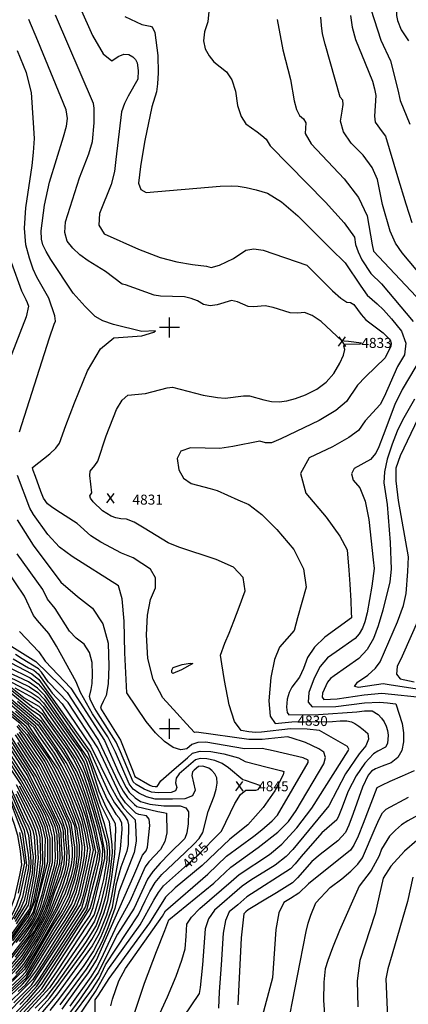
# Model space of a CAD drawing. Extents: x 628375 to 636625, y 7455125 to 7465875.
# Drawn here: x 632627 to 633594, y 7461314 to 7463767 of the extents above; entities that cross this region are included whole.
import ezdxf
from ezdxf.enums import TextEntityAlignment as Align

# ---------------------------------------------------------------- set-up
doc = ezdxf.new("R2010")
doc.units = 0
doc.header["$MEASUREMENT"] = 0
doc.linetypes.add('USTATION7', pattern=[2, 1, -0.25, 0.5, -0.25])
for name, color, linetype in [('CE-CONT', 7, 'CONTINUOUS'), ('CE-CONTIN', 7, 'CONTINUOUS'), ('CE-CONTIN-T', 7, 'CONTINUOUS'), ('CE-ELEV', 7, 'CONTINUOUS'), ('CE-GRD', 7, 'CONTINUOUS')]:
    doc.layers.add(name, color=color, linetype=linetype)
doc.styles.get("Standard").update_dxf_attribs({"font": 'txt', "height": 0.2})

msp = doc.modelspace()

# ---------------------------------------------------------------- linework, layer by layer
at = {"layer": 'CE-CONT', "color": 33, "linetype": 'Continuous'}
for points, elevation in [([(633613.4959, 7463942.2781), (633585.7959, 7463922.308), (633574.7534, 7463904.7618), (633568.197, 7463881.1914), (633564.6736, 7463826.7457), (633563.8381, 7463806.638), (633564.7157, 7463777.3404), (633567.1247, 7463764.8383), (633576.7202, 7463741.7208), (633594.9175, 7463714.702)], 4809), ([(633318.8897, 7463035.5436), (633300.4024, 7463037.0446), (633257.5989, 7463049.5657), (633238.2974, 7463053.8345), (633208.9092, 7463051.6374), (633195.651, 7463052.3314), (633168.8352, 7463064.4645), (633153.7405, 7463067.1149), (633118.641, 7463056.7941), (633101.2547, 7463054.4948), (633084.8504, 7463057.6602), (633069.4279, 7463066.2903), (633053.4063, 7463072.6441), (633036.7858, 7463076.7217), (632977.599, 7463078.1331), (632962.0036, 7463080.4156), (632890.6741, 7463106.2053), (632882.2385, 7463108.2564), (632840.6246, 7463139.7455), (632797.1806, 7463165.9663), (632776.449, 7463181.1331), (632759.1684, 7463197.5952), (632745.3389, 7463215.3528), (632739.299, 7463237.1764), (632741.0487, 7463263.066), (632775.6485, 7463373.1395), (632799.0763, 7463433.187), (632808.5399, 7463463.5012), (632812.3624, 7463509.8886), (632812.3677, 7463546.8502), (632810.6908, 7463558.5968), (632715.966, 7463777.9759)], 4833), ([(632888.4248, 7463775.3958), (632930.8689, 7463754.9447), (632951.7719, 7463750.7028), (632956.4418, 7463749.5989), (632962.9982, 7463735.3063), (632970.968, 7463678.2257), (632971.5522, 7463634.9948), (632970.0381, 7463607.1157), (632967.8546, 7463586.9525), (632955.9466, 7463550.1534), (632938.8494, 7463466.2454), (632932.4535, 7463432.3318), (632928.0515, 7463400.8813), (632922.87, 7463359.3218), (632928.1387, 7463343.657), (632941.769, 7463336.6742), (633126.0127, 7463352.0171), (633153.852, 7463353.1434), (633170.3428, 7463352.5565), (633190.8177, 7463349.2923), (633215.2767, 7463343.3506), (633243.7198, 7463334.7315), (633278.5052, 7463313.0778), (633319.6326, 7463278.3896), (633401.0412, 7463196.4384), (633437.0082, 7463161.0997), (633476.3941, 7463102.7806), (633492.0435, 7463081.0033), (633516.6254, 7463059.2204), (633532.3648, 7463044.2366), (633552.6722, 7463021.5317), (633577.5476, 7462991.1058), (633588.2277, 7462961.1351), (633584.7124, 7462931.6197), (633567.0017, 7462902.5595), (633534.0397, 7462827.412), (633524.2773, 7462807.9786), (633486.6283, 7462767.7456), (633470.1661, 7462743.4002), (633446.1684, 7462725.9127), (633405.2431, 7462703.1024), (633347.3904, 7462674.9692), (633325.486, 7462636.3431), (633339.5301, 7462587.2241), (633389.5226, 7462527.6122), (633423.6332, 7462480.5693), (633441.8619, 7462446.0953), (633446.4806, 7462395.7056)], 4827), ([(633097.4734, 7463787.5482), (633095.1317, 7463761.422), (633087.0034, 7463736.4652), (633084.8322, 7463714.1399), (633088.6179, 7463694.446), (633098.3606, 7463677.3837), (633110.5256, 7463662.0738), (633142.1228, 7463636.7114), (633155.1778, 7463616.8665), (633164.2781, 7463588.9817), (633169.4237, 7463553.0569), (633177.8018, 7463525.8035), (633189.4124, 7463507.2217), (633217.7586, 7463487.6695), (633229.9215, 7463478.2961), (633240.7443, 7463469.1911), (633250.2389, 7463452.6943), (633387.7094, 7463312.2687), (633434.782, 7463260.5836), (633459.86, 7463225.5782), (633462.9434, 7463207.2526), (633469.0751, 7463188.4197), (633478.2551, 7463169.0794), (633500.6284, 7463134.7045), (633527.047, 7463108.7537), (633606.2857, 7463014.9889)], 4824), ([(633500.8882, 7463793.0023), (633526.1997, 7463715.6677), (633549.8873, 7463664.4718), (633567.7565, 7463592.161), (633574.2297, 7463565.6385), (633598.3314, 7463506.5529)], 4812), ([(632736.3968, 7463475.2471), (632743.284, 7463501.8512), (632746.354, 7463520.4644), (632742.9913, 7463542.2217), (632672.4758, 7463714.0298), (632649.7642, 7463767.8904)], 4836), ([(633267.7057, 7463767.6182), (633282.0868, 7463691.5676), (633301.0896, 7463617.9273), (633309.8229, 7463564.6584), (633315.808, 7463542.891), (633323.6341, 7463527.941), (633333.3012, 7463519.8083), (633338.9006, 7463509.6826), (633337.8965, 7463483.4522), (633352.7957, 7463457.6233), (633434.8991, 7463370.8144), (633470.4848, 7463323.6711), (633491.8871, 7463278.6475), (633504.4535, 7463206.2724), (633507.9301, 7463190.2339), (633613.7074, 7463077.1632)], 4821), ([(633631.1491, 7463123.6856), (633578.998, 7463185.9771), (633562.6422, 7463210.4907), (633549.1442, 7463239.8464), (633529.7101, 7463306.9494), (633517.6612, 7463368.8801), (633504.1033, 7463399.1464), (633482.0888, 7463429.3601), (633451.6177, 7463459.5213), (633432.7728, 7463487.8046), (633425.5542, 7463514.21), (633429.9617, 7463538.7376), (633431.758, 7463556.0502), (633430.9431, 7463566.1476), (633424.7431, 7463574.3286), (633387.0613, 7463706.3297), (633380.9671, 7463732.1239), (633377.7409, 7463752.5897), (633376.5293, 7463773.4471)], 4818), ([(632626.8175, 7462740.1768), (632701.3721, 7462974.4551), (632712.6811, 7463008.0473), (632715.7972, 7463015.6385), (632714.616, 7463028.9825), (632699.3617, 7463072.9291), (632670.0723, 7463125.5216), (632660.5659, 7463145.8206), (632651.3098, 7463172.547), (632642.304, 7463205.7011), (632639.3381, 7463247.6237), (632642.4122, 7463298.3149), (632657.991, 7463403.7802), (632661.8066, 7463436.3314), (632663.5839, 7463470.7946), (632661.7811, 7463510.1965), (632656.4828, 7463585.7905), (632643.9497, 7463635.0371), (632621.9626, 7463689.7547)], 4839), ([(633067.455, 7461991.9544), (633061.8923, 7461990.9998), (633042.0991, 7462012.3314), (633018.3516, 7462038.8874), (632983.4971, 7462077.5726), (632959.2552, 7462123.0702), (632945.626, 7462175.3803), (632942.6095, 7462234.5027), (632944.7943, 7462283.6084), (632952.1805, 7462322.6973), (632964.768, 7462351.7694), (632964.9242, 7462376.7792), (632952.649, 7462397.7267), (632909.8097, 7462425.9698), (632880.0426, 7462437.8099), (632828.8782, 7462465.4334), (632804.2626, 7462481.3559), (632770.2896, 7462511.4279), (632719.8547, 7462544.2766), (632705.9394, 7462552.8957), (632696.1044, 7462561.0797), (632686.1743, 7462574.8874), (632679.29, 7462591.0948), (632665.9799, 7462628.8689), (632660.8947, 7462643.6998), (632658.5071, 7462651.2326), (632701.6443, 7462685.3072), (632716.8997, 7462699.4603), (632726.006, 7462711.7154), (632741.5333, 7462755.659), (632763.7155, 7462812.475), (632795.5101, 7462892.5205), (632828.1402, 7462946.6135), (632861.6056, 7462974.7542), (632918.974, 7462978.4395), (632931.4089, 7462979.3592), (632960.5019, 7462988.835), (632965.2391, 7462991.5339), (632930.9488, 7462990.1146), (632860.4324, 7463007.5796), (632833.7484, 7463016.9101), (632814.6816, 7463027.2311), (632790.3701, 7463052.1159), (632760.4102, 7463086.048), (632704.7305, 7463169.861), (632692.8066, 7463189.5876), (632685.0032, 7463206.2304), (632681.3201, 7463219.7894), (632680.6844, 7463240.7006), (632688.5553, 7463304.5796), (632701.0057, 7463362.1491), (632736.3968, 7463475.2471)], 4836), ([(632605.8942, 7463162.6228), (632631.2771, 7463091.186), (632638.8835, 7463076.2498), (632642.3552, 7463070.016), (632645.8291, 7463062.481), (632649.3052, 7463053.6448), (632643.0531, 7463026.8775), (632601.364, 7462919.5501)], 4842), ([(633137.8387, 7462213.787), (633148.252, 7462238.449), (633160.0858, 7462268.3619), (633173.3402, 7462303.5257), (633188.0152, 7462343.9404), (633183.3096, 7462377.1782), (633159.2233, 7462403.2391), (633115.7563, 7462422.123), (633023.199, 7462452.5165), (632996.5566, 7462463.378), (632936.9806, 7462500.4207), (632911.8861, 7462514.7464), (632892.5337, 7462522.3229), (632878.9234, 7462523.1505), (632866.3231, 7462525.663), (632854.7327, 7462529.8605), (632833.1266, 7462543.7183), (632809.7397, 7462565.9476), (632802.9512, 7462575.0477), (632801.2903, 7462581.0866), (632806.9204, 7462587.8547), (632801.5065, 7462631.0751), (632802.2543, 7462642.2454), (632814.0746, 7462656.4142), (632821.1855, 7462667.3162), (632842.502, 7462730.4318), (632867.5608, 7462795.5115), (632881.745, 7462819.0257), (632896.2924, 7462831.2584), (632939.9473, 7462835.79), (632993.6654, 7462849.6073), (633007.2326, 7462851.1801), (633083.4785, 7462831.7972), (633119.068, 7462825.335), (633138.2399, 7462824.1565), (633184.1428, 7462830.0737), (633199.2517, 7462830.1378), (633234.6993, 7462819.8143), (633253.4751, 7462815.91), (633272.4312, 7462815.005), (633291.5675, 7462817.0995), (633313.6018, 7462823.007), (633338.5342, 7462832.7275), (633366.3646, 7462846.2611), (633389.9039, 7462863.8618), (633409.1522, 7462885.5295), (633424.1094, 7462911.2642), (633433.209, 7462931.1586), (633436.4511, 7462945.2128), (633433.8357, 7462953.4266), (633436.7184, 7462958.5437), (633474.7672, 7462959.5126), (633477.8216, 7462961.4307), (633445.0865, 7462965.2653), (633434.3196, 7462966.1164), (633428.7765, 7462966.71), (633377.3649, 7463015.0527), (633354.9258, 7463030.3855), (633335.4341, 7463037.2157), (633318.8897, 7463035.5436)], 4833), ([(633628.4174, 7462929.4589), (633579.1258, 7462845.2167), (633560.4612, 7462808.5392), (633531.409, 7462730.61), (633521.1139, 7462702.7934), (633513.6702, 7462686.8873), (633499.8596, 7462670.9359), (633459.6906, 7462648.5471), (633452.5241, 7462635.9097), (633457.119, 7462619.8393), (633473.4752, 7462600.3358), (633486.5007, 7462567.5318), (633496.1957, 7462521.4272), (633506.8595, 7462421.3078)], 4824), ([(633626.7617, 7462096.9824), (633546.5347, 7462109.8281), (633531.2117, 7462111.9119), (633470.1691, 7462103.1069), (633460.1772, 7462105.9641), (633467.9658, 7462116.2929), (633493.5348, 7462134.0932), (633512.3051, 7462150.9736), (633524.2766, 7462166.9342), (633567.3264, 7462266.983), (633582.3426, 7462307.4242), (633588.5053, 7462337.0604), (633593.0165, 7462392.1097), (633594.6603, 7462428.2998), (633570.1742, 7462569.2767), (633564.081, 7462618.045), (633563.7324, 7462650.5821), (633574.7343, 7462681.0543), (633698.5375, 7462940.492)], 4818), ([(633609.7001, 7462821.7938), (633579.8381, 7462769.149), (633566.5916, 7462741.7564), (633553.8235, 7462709.4912), (633541.5338, 7462672.3537), (633534.6799, 7462640.2421), (633533.2617, 7462613.1564), (633541.2437, 7462558.9717), (633549.0137, 7462464.5256), (633551.8943, 7462397.6171), (633548.3982, 7462366.5885), (633530.966, 7462295.6293), (633518.8995, 7462257.102), (633507.9222, 7462225.1833), (633491.9174, 7462197.8569), (633470.885, 7462175.1227), (633409.7401, 7462132.4004), (633400.7148, 7462125.9619), (633392.8699, 7462116.5628), (633380.7215, 7462088.883), (633380.0544, 7462078.6362), (633384.2042, 7462073.4627), (633417.0922, 7462074.6047), (633484.3049, 7462085.2007), (633528.5019, 7462089.059), (633640.0014, 7462077.7865)], 4821), ([(632757.7645, 7462429.4293), (632726.2461, 7462452.5485), (632696.875, 7462484.7247), (632661.2794, 7462534.2204), (632651.974, 7462549.8788), (632621.5046, 7462631.3985)], 4839), ([(632620.3695, 7462520.502), (632660.7303, 7462458.0783), (632729.2114, 7462365.8221), (632770.7245, 7462330.0603), (632808.325, 7462300.7657), (632833.8492, 7462262.022), (632847.297, 7462213.8291), (632848.6686, 7462156.1872), (632847.0824, 7462112.6687), (632842.5386, 7462083.2736), (632835.0372, 7462068.0019), (632830.1902, 7462057.5305), (632827.9977, 7462051.8593), (632877.9498, 7461971.8747)], 4842), ([(632854.0511, 7461309.7333), (632857.6126, 7461326.802), (632873.6114, 7461372.1556), (632890.5661, 7461402.8838), (632982.3509, 7461533.2808), (632989.8144, 7461547.0331), (633095.5518, 7461637.672), (633141.9428, 7461682.7684), (633209.5323, 7461733.0081), (633229.2462, 7461748.4755), (633255.0809, 7461771.052), (633268.5815, 7461785.292), (633344.9699, 7461916.548), (633345.0425, 7461921.8336), (633332.7646, 7461927.6323), (633257.8712, 7461945.7248), (633230.4481, 7461950.785), (633186.6058, 7461950.6424), (633089.9631, 7461967.007), (633070.6969, 7461966.4596), (633055.0552, 7461960.8354), (633043.0382, 7461950.1344), (633027.711, 7461947.8664), (633009.0735, 7461954.0316), (632987.1258, 7461968.6299), (632964.6695, 7461990.0833), (632941.7046, 7462018.392), (632893.7152, 7462089.8767), (632888.7928, 7462189.8469), (632886.9181, 7462268.6367), (632881.695, 7462324.2588), (632873.1236, 7462356.7132), (632757.7645, 7462429.4293)], 4839), ([(633506.8595, 7462421.3078), (633509.0941, 7462399.2848), (633503.3966, 7462355.987), (633491.4973, 7462289.5876), (633485.8102, 7462266.6911), (633480.298, 7462250.6635), (633472.2613, 7462236.9418), (633461.7001, 7462225.526), (633414.4835, 7462192.2932), (633393.4383, 7462177.2799), (633375.1456, 7462155.3632), (633359.6055, 7462126.5432), (633346.8181, 7462090.8197), (633345.2626, 7462066.9262), (633354.939, 7462054.8626), (633414.1915, 7462055.9605), (633484.775, 7462065.0241), (633522.3264, 7462066.4733), (633542.0215, 7462064.9557), (633555.5333, 7462063.5544), (633562.8618, 7462062.2693), (633578.7914, 7462013.0791), (633582.1087, 7461990.1479), (633581.924, 7461967.7118), (633578.237, 7461945.7706), (633568.1726, 7461928.4028), (633551.7306, 7461915.6085), (633528.9111, 7461907.3875), (633512.4233, 7461900.3648), (633502.2673, 7461894.5404), (633494.6363, 7461884.6374), (633480.1923, 7461854.9562), (633457.0943, 7461788.8092), (633446.2236, 7461760.337), (633437.5867, 7461741.7652), (633418.5853, 7461721.1036), (633374.8033, 7461687.1665), (633354.421, 7461669.9402), (633318.2969, 7461628.6003), (633305.9136, 7461616.4075), (633266.1989, 7461591.369), (633231.6803, 7461570.7615), (633208.2414, 7461556.7051), (633195.8822, 7461549.1999), (633190.1336, 7461544.1237), (633184.5123, 7461539.506), (633178.0561, 7461479.522), (633169.8192, 7461312.5889)], 4824), ([(632923.0973, 7461537.0017), (632939.4239, 7461571.7921), (632950.7701, 7461595.1955), (632964.5749, 7461617.112), (632980.8384, 7461637.5416), (633038.9809, 7461692.158), (633061.5155, 7461713.766), (633073.701, 7461727.0085), (633082.8626, 7461742.0431), (633095.7832, 7461793.857), (633110.8352, 7461832.6874), (633115.8514, 7461849.8811), (633118.3193, 7461865.1257), (633117.3716, 7461877.9193), (633113.0082, 7461888.2617), (633105.2292, 7461896.1531), (633097.5374, 7461901.9099), (633082.4149, 7461907.0195), (633072.0183, 7461905.9434), (633061.5668, 7461896.8937), (633056.8734, 7461892.9715), (633055.6814, 7461883.4698), (633063.8018, 7461847.7285), (633057.2736, 7461833.5399), (633038.4063, 7461825.8229), (633007.2, 7461824.5775), (632964.4834, 7461825.3184), (632942.2738, 7461830.3648), (632923.3067, 7461839.7065), (632909.3937, 7461850.0105), (632899.223, 7461863.0179), (632865.5266, 7461942.299), (632846.486, 7461980.263), (632808.0942, 7462037.349), (632778.1241, 7462090.5557), (632767.7403, 7462117.4366), (632718.7131, 7462206.1674), (632699.6623, 7462237.6488), (632671.6404, 7462270.0018), (632661.3098, 7462282.8406), (632638.6875, 7462330.2892), (632593.985, 7462397.32)], 4848), ([(633446.4806, 7462395.7056), (633448.6777, 7462360.6414), (633450.7999, 7462318.9978), (633452.1976, 7462291.1312), (633452.8707, 7462277.0417), (633386.1617, 7462228.5979), (633360.8499, 7462203.7418), (633343.2914, 7462177.6177), (633333.4862, 7462150.2256), (633323.7282, 7462128.8095), (633304.3539, 7462103.9055), (633297.3256, 7462090.8989), (633292.9325, 7462074.3495), (633291.1747, 7462054.2575), (633292.4154, 7462041.1686), (633296.6547, 7462035.0829), (633370.7502, 7462035.7589), (633466.3727, 7462042.4093), (633485.2452, 7462044.8475), (633497.5367, 7462045.3218), (633503.9834, 7462044.8251), (633518.8711, 7462035.7131), (633527.3121, 7462027.0978), (633534.0403, 7462017.5728), (633539.0556, 7462007.1381), (633542.3581, 7461995.7937), (633543.9645, 7461984.689), (633542.0896, 7461963.1988), (633537.2158, 7461954.7883), (633518.203, 7461944.6114), (633507.2651, 7461937.6377), (633485.7278, 7461914.7129), (633464.4499, 7461883.3287), (633444.2552, 7461845.0495), (633427.8071, 7461801.0571), (633421.3735, 7461784.2062), (633416.2618, 7461773.2147), (633379.1043, 7461740.9012), (633327.5584, 7461682.4139), (633312.4563, 7461664.1628), (633300.6305, 7461651.3918), (633192.5376, 7461581.7444), (633170.0894, 7461561.9217), (633148.138, 7461543.8898), (633138.9606, 7461522.7827), (633133.1563, 7461490.7134), (633128.4989, 7461412.3885), (633123.2866, 7461344.9193), (633121.8595, 7461303.8856)], 4827), ([(632673.3865, 7461297.5667), (632702.2624, 7461329.5545), (632786.749, 7461445.2995), (632806.6621, 7461475.1286), (632820.8417, 7461500.3921), (632836.3298, 7461540.0113), (632846.1992, 7461572.5228), (632855.7711, 7461624.5902), (632864.1888, 7461687.6036), (632866.1639, 7461749.9178), (632865.5634, 7461763.7427), (632841.8778, 7461804.7865), (632824.9265, 7461843.7489), (632804.5435, 7461906.7715), (632797.1484, 7461926.5343), (632689.4017, 7462083.1101), (632671.4801, 7462101.7903), (632649.0793, 7462117.3703), (632622.1993, 7462129.8502), (632603.9881, 7462138.3573), (632594.4456, 7462142.8917), (632508.2721, 7462281.4995)], 4869), ([(632626.7756, 7462242.4342), (632674.6184, 7462192.3117), (632690.3991, 7462168.8365), (632753.9695, 7462101.843)], 4851), ([(632607.7286, 7462205.6318), (632667.1833, 7462167.5543), (632727.4626, 7462108.9981), (632744.9031, 7462090.6156), (632802.1154, 7462002.8914), (632823.5413, 7461971.3197), (632873.2975, 7461865.5179), (632884.7189, 7461844.5303), (632895.1596, 7461829.0508), (632912.4555, 7461811.5545), (632918.6676, 7461806.476), (632970.6035, 7461793.8331), (632984.8588, 7461791.3736), (632991.9897, 7461790.1439), (632993.5742, 7461741.2294), (632988.4924, 7461719.2643), (632977.5424, 7461699.7735), (632948.0437, 7461668.3843), (632939.501, 7461656.6548), (632900.7232, 7461569.9653), (632869.2322, 7461512.7302), (632835.1048, 7461437.837), (632820.5681, 7461408.7735), (632804.4319, 7461382.3488), (632751.6522, 7461309.1894)], 4854), ([(632966.9904, 7461271.0752), (632995.0881, 7461332.5033), (633016.1859, 7461384.1727), (633030.746, 7461424.02), (633038.7686, 7461452.0452), (633041.5131, 7461483.8243), (633042.5475, 7461498.7736), (633043.3567, 7461513.0961), (633054.304, 7461531.0574), (633075.3894, 7461552.6574), (633153.2714, 7461619.909), (633173.4187, 7461637.5646), (633248.5913, 7461687.4394), (633279.6722, 7461712.4982), (633316.4331, 7461753.2764), (633354.069, 7461802.8369), (633444.4332, 7461945.1196), (633446.2933, 7461949.5063), (633442.6574, 7461955.7905), (633385.0111, 7461989.1658), (633373.379, 7461995.7989), (633342.8014, 7461999.4322), (633301.3557, 7462000.1793), (633228.6718, 7461991.5592), (633213.913, 7461991.353), (633196.9989, 7461992.8417), (633177.9293, 7461996.0252), (633161.591, 7462018.4109), (633147.984, 7462059.9988), (633137.1083, 7462120.789), (633129.9904, 7462162.1543), (633126.6302, 7462184.0945), (633137.8387, 7462213.787)], 4833), ([(632821.4517, 7461952.7299), (632747.3948, 7462065.5074), (632698.2351, 7462117.2583), (632681.2385, 7462141.1426), (632673.8635, 7462150.0122), (632633.3072, 7462174.5775), (632616.4208, 7462185.4304)], 4857), ([(632604.9963, 7462164.4418), (632657.6294, 7462136.8364), (632674.3919, 7462123.1143), (632803.3523, 7461942.3927), (632830.2504, 7461880.7697), (632847.4566, 7461844.0105), (632862.7573, 7461815.4674), (632887.6421, 7461783.0296), (632894.9232, 7461771.6529), (632897.9957, 7461761.0103), (632896.7815, 7461711.8018), (632894.0496, 7461695.006), (632878.8037, 7461655.1144), (632866.0886, 7461610.3244), (632857.0653, 7461555.1129), (632840.6789, 7461510.001), (632828.4916, 7461480.1356), (632810.5554, 7461447.0673), (632786.8702, 7461410.7959), (632726.3776, 7461329.4309), (632701.9872, 7461298.1106)], 4863), ([(632599.2841, 7462153.9475), (632653.3543, 7462127.1034), (632673.2148, 7462112.0005), (632690.7775, 7462092.0826), (632782.6145, 7461960.3907), (632796.3782, 7461941.4219), (632821.5848, 7461875.3991), (632844.6672, 7461824.3985), (632866.3203, 7461787.5224), (632874.9901, 7461778.3839), (632879.9953, 7461765.5349), (632881.3359, 7461748.9754), (632876.9397, 7461701.4402), (632855.4829, 7461583.4412), (632851.6322, 7461563.8178), (632842.9167, 7461536.2318), (632824.6667, 7461490.2639), (632807.3469, 7461459.4056), (632718.8691, 7461336.6483), (632675.5347, 7461285.3773)], 4866), ([(632677.6868, 7462032.8147), (632656.7395, 7462046.421), (632572.1205, 7462115.3978)], 4887), ([(632575.6151, 7462119.854), (632659.6626, 7462053.8672)], 4884), ([(632838.644, 7461677.232), (632839.1784, 7461695.4527), (632827.9044, 7461750.284), (632803.8505, 7461834.16), (632785.4761, 7461887.7505), (632767.4628, 7461925.639), (632738.9838, 7461968.6563), (632697.179, 7462026.5525), (632683.8987, 7462047.2204), (632675.4088, 7462055.9037), (632637.6757, 7462077.6996), (632579.1096, 7462124.3103)], 4881), ([(632598.7398, 7462130.2064), (632651.5436, 7462104.5083), (632671.9918, 7462090.537), (632688.026, 7462074.1377), (632759.8059, 7461971.2247), (632779.6395, 7461943.4557), (632792.3057, 7461921.4141), (632828.2681, 7461812.0986), (632849.6861, 7461769.0926), (632856.6627, 7461711.2754), (632857.4551, 7461691.4104), (632850.7794, 7461632.8714), (632840.7661, 7461581.2277), (632829.7428, 7461543.7908), (632817.0168, 7461510.5204), (632790.474, 7461467.6282), (632718.8447, 7461365.5818), (632690.6563, 7461329.0462), (632665.7206, 7461304.1665)], 4872), ([(632561.6369, 7462102.029), (632597.9408, 7462073.9068), (632645.1942, 7462034.3607), (632671.901, 7462010.3789), (632718.4587, 7461943.3655), (632737.3498, 7461912.1527), (632753.5643, 7461880.4528), (632777.9374, 7461820.8266), (632791.4982, 7461780.1906), (632801.0977, 7461741.7155), (632808.1394, 7461706.8334), (632809.7113, 7461698.6619), (632791.6462, 7461611.9161), (632784.2353, 7461581.8565), (632778.7187, 7461563.1183), (632722.1989, 7461472.9036), (632684.4963, 7461413.7827), (632659.6523, 7461375.2436), (632576.5668, 7461294.2793)], 4896), ([(632612.468, 7461317.7704), (632656.1226, 7461361.3901), (632699.7732, 7461426.7926), (632750.3281, 7461504.5055), (632770.1351, 7461535.2919), (632781.4458, 7461553.5665), (632795.3289, 7461601.7983), (632809.4922, 7461664.4524), (632814.2777, 7461684.0739), (632816.1774, 7461693.1736), (632806.7397, 7461742.0476), (632789.6256, 7461805.3398), (632770.7771, 7461856.1628), (632758.407, 7461885.573), (632742.5721, 7461915.99), (632700.5083, 7461979.8446), (632685.1129, 7462001.8213), (632676.4289, 7462014.4123), (632565.1314, 7462106.4852)], 4893), ([(632622.9958, 7461345.7528), (632642.1969, 7461363.522), (632669.4388, 7461400.0908), (632722.3729, 7461484.5999), (632743.3448, 7461516.6828), (632758.8028, 7461541.095), (632768.7469, 7461557.8364), (632779.06, 7461585.9824), (632795.1846, 7461654.1468), (632800.7539, 7461682.321), (632803.1039, 7461699.5849), (632794.6365, 7461745.4164), (632782.5131, 7461790.9298), (632763.4276, 7461840.369), (632748.7217, 7461875.3326), (632732.1274, 7461908.3153), (632713.6449, 7461939.3172), (632678.7718, 7461989.1832), (632667.373, 7462006.3456), (632576.8368, 7462083.501)], 4899), ([(632615.1511, 7462102.1755), (632660.2357, 7462077.037), (632674.2698, 7462067.4481), (632685.2745, 7462056.1928), (632762.9009, 7461945.4896), (632782.6203, 7461911.1738)], 4878), ([(632753.9695, 7462101.843), (632838.1412, 7461971.0853), (632873.9714, 7461889.6497), (632891.9709, 7461853.7741), (632899.8593, 7461842.0787), (632914.0492, 7461828.2158), (632927.8204, 7461819.1713), (632951.0985, 7461812.4136), (632985.6157, 7461807.9676), (633026.6416, 7461808.4401), (633040.7089, 7461803.6537), (633047.5167, 7461793.2297), (633046.2004, 7461763.0901), (633043.2312, 7461740.8837), (633038.2362, 7461727.1818), (632999.8112, 7461689.5213), (632976.4111, 7461665.8456), (632958.1859, 7461644.6469), (632945.1355, 7461625.9252), (632911.9102, 7461553.4835), (632870.6579, 7461488.249), (632834.2149, 7461416.1551), (632822.8743, 7461393.4814), (632773.0647, 7461321.5507), (632742.9583, 7461281.0068)], 4851), ([(632761.7077, 7461777.8672), (632729.351, 7461854.8519), (632711.2379, 7461892.9661), (632694.3894, 7461923.1239), (632649.261, 7461990.2121), (632627.1345, 7462014.4019), (632544.1641, 7462079.7476)], 4911), ([(632523.1222, 7461273.061), (632627.4814, 7461371.5142), (632643.7424, 7461388.2806), (632712.0517, 7461502.6381), (632732.8698, 7461534.9488), (632749.6985, 7461564.2413), (632763.5341, 7461598.3603), (632770.6449, 7461624.5009), (632777.8843, 7461656.6957), (632781.824, 7461684.6385), (632782.464, 7461708.3292), (632777.7158, 7461742.279), (632774.2118, 7461760.9798), (632752.4034, 7461816.6782), (632734.1936, 7461859.9721), (632716.4603, 7461896.8034), (632699.2033, 7461927.1722), (632659.7156, 7461984.615), (632644.1326, 7462005.5051), (632594.0772, 7462048.719)], 4908), ([(632659.6626, 7462053.8672), (632668.9277, 7462049.5656), (632682.523, 7462038.2479), (632746.1622, 7461947.5234), (632761.0553, 7461923.4901), (632772.935, 7461900.9335), (632790.9211, 7461855.1941), (632809.9208, 7461795.1362), (632821.6, 7461753.2128), (632832.063, 7461708.627), (632833.4441, 7461695.4277), (632830.8128, 7461665.9961), (632820.6385, 7461621.8737), (632806.9897, 7461572.0044), (632802.4241, 7461553.8665), (632721.5032, 7461426.1183), (632680.8018, 7461363.6983), (632644.0278, 7461320.6773), (632544.5744, 7461217.2049)], 4884), ([(632547.5052, 7461283.355), (632634.2574, 7461363.6897), (632652.4665, 7461384.9746), (632704.7103, 7461468.314), (632739.8532, 7461522.7715), (632762.3974, 7461559.9714), (632773.8847, 7461590.1084), (632789.4178, 7461654.9964), (632794.4439, 7461683.0935), (632796.2239, 7461702.4996), (632790.7334, 7461736.5237), (632782.2869, 7461772.7178), (632771.4455, 7461803.6428), (632743.879, 7461870.2124), (632726.905, 7461904.478), (632708.831, 7461935.2688), (632675.6012, 7461982.8641), (632662.845, 7462002.3122), (632616.9146, 7462044.2366)], 4902), ([(632407.0186, 7462031.2312), (632471.6216, 7461983.6981), (632500.6091, 7461962.493), (632519.1658, 7461946.481), (632580.1949, 7461869.4042), (632596.0755, 7461845.5145), (632638.2319, 7461747.4539), (632648.159, 7461686.4947), (632649.5475, 7461668.744), (632649.05, 7461653.6576), (632633.8336, 7461580.5269), (632624.553, 7461556.3281), (632611.2163, 7461532.0736), (632563.2974, 7461466.7935), (632539.5397, 7461436.9679), (632525.8179, 7461421.117), (632508.801, 7461407.2267), (632466.7175, 7461385.1972), (632448.6242, 7461375.7578), (632437.8656, 7461368.3627), (632420.051, 7461330.4819), (632388.6717, 7461276.7689)], 4974), ([(632623.5226, 7462010.4102), (632644.733, 7461986.1788), (632689.5756, 7461919.0755), (632722.2829, 7461855.0227), (632763.1459, 7461758.5067)], 4914), ([(632627.4915, 7461313.6714), (632646.4867, 7461333.1021), (632670.0482, 7461359.2581), (632721.6771, 7461437.8146), (632757.3114, 7461492.3281), (632781.4673, 7461529.4888), (632794.1448, 7461549.2966), (632818.5182, 7461642.6071), (632825.8212, 7461674.2772), (632827.7099, 7461695.4027), (632816.6466, 7461749.4911), (632796.738, 7461819.7499), (632778.1266, 7461871.9567), (632768.0923, 7461895.8133), (632737.7929, 7461948.5404), (632677.6868, 7462032.8147)], 4887), ([(632507.4859, 7461294.5118), (632595.7417, 7461377.4081), (632621.81, 7461404.8036), (632634.7404, 7461420.2321), (632669.351, 7461474.3556), (632706.0789, 7461541.4462), (632732.51, 7461604.725), (632744.3933, 7461640.232), (632749.0506, 7461660.9439), (632751.3692, 7461680.4988), (632746.6765, 7461741.6704), (632746.7221, 7461749.963), (632740.2372, 7461769.9996), (632699.6794, 7461858.8618), (632675.134, 7461906.9305), (632621.2631, 7461988.2616)], 4923), ([(632741.8508, 7461724.5728), (632741.2474, 7461747.1151), (632733.068, 7461772.3877), (632692.1449, 7461860.1415), (632670.3202, 7461902.8822), (632616.6892, 7461984.8129)], 4926), ([(632619.9106, 7462006.4184), (632640.205, 7461982.1454), (632684.7617, 7461915.0272), (632714.7484, 7461856.3024), (632743.7813, 7461787.8781), (632754.5757, 7461765.2235), (632760.51, 7461726.6777)], 4917), ([(632906.215, 7461272.1221), (632937.3673, 7461366.1865), (632967.8336, 7461445.0824), (632988.1682, 7461497.7116), (632998.371, 7461524.0743), (633109.9694, 7461615.3259), (633152.2512, 7461655.6791), (633220.8656, 7461704.6803), (633269.193, 7461743.0514), (633295.9864, 7461769.4885), (633314.6845, 7461796.3458), (633383.9027, 7461912.98), (633388.3703, 7461929.0555), (633384.2962, 7461941.6327), (633371.6804, 7461950.7115), (633338.4021, 7461966.4285), (633302.8336, 7461977.7604), (633293.6843, 7461980.5099), (633230.5785, 7461973.6249), (633196.9753, 7461973.2688), (633067.455, 7461991.9544)], 4836), ([(632369.3869, 7461287.2398), (632397.0274, 7461326.819), (632409.207, 7461347.937), (632419.136, 7461376.7697), (632424.0937, 7461384.8018), (632467.5262, 7461407.5705), (632516.2947, 7461441.0424), (632545.3965, 7461474.124), (632588.0035, 7461528.1962), (632597.825, 7461541.2084), (632604.2519, 7461550.1915), (632615.1632, 7461579.8971), (632627.3485, 7461635.7162), (632632.5249, 7461661.0183), (632628.9094, 7461696.508), (632622.1914, 7461733.9844), (632614.2709, 7461761.8942), (632594.1822, 7461818.1443), (632580.4005, 7461842.3537), (632504.5534, 7461935.8403), (632466.7404, 7461964.7036)], 4983), ([(632480.4663, 7461281.658), (632505.4067, 7461315.9884), (632578.1928, 7461382.5562), (632592.5908, 7461395.3507), (632629.9428, 7461440.1232), (632647.6881, 7461464.6194), (632664.985, 7461491.9031), (632681.8335, 7461521.9744), (632694.442, 7461548.0421), (632720.7119, 7461625.9749), (632728.6423, 7461649.6706), (632733.2977, 7461676.5429), (632730.6875, 7461712.928), (632730.2982, 7461741.4193), (632726.4691, 7461758.2654), (632668.5558, 7461880.6684), (632607.5414, 7461977.9156)], 4932), ([(632594.8173, 7461963.2244), (632646.2509, 7461882.6405), (632680.4521, 7461814.4854), (632697.2217, 7461784.3279), (632708.3625, 7461757.1246), (632713.8743, 7461732.8756), (632715.2195, 7461678.7449), (632712.8913, 7461659.1092), (632691.1271, 7461580.6706), (632682.805, 7461554.6381), (632672.6356, 7461530.8981), (632648.2824, 7461489.9912), (632590.9976, 7461415.3112)], 4941), ([(632596.784, 7461972.0884), (632646.2516, 7461893.5458), (632689.3279, 7461809.0284), (632704.391, 7461781.9398), (632714.398, 7461757.5049), (632719.349, 7461735.7235), (632721.241, 7461682.1035), (632720.2169, 7461665.1921), (632695.0216, 7461577.1492), (632686.684, 7461552.4395), (632675.7016, 7461527.9235), (632648.0843, 7461481.5339), (632597.9148, 7461417.6311)], 4938), ([(632714.1566, 7461594.8218), (632729.6018, 7461631.9405), (632737.5171, 7461662.6432), (632739.3058, 7461692.1793), (632735.7034, 7461731.6406), (632735.7728, 7461744.2672), (632732.5046, 7461758.6456), (632684.6104, 7461861.4212), (632665.5063, 7461898.8339), (632622.0931, 7461966.012)], 4929), ([(632877.9498, 7461971.8747), (632909.3377, 7461892.9966), (632913.727, 7461881.5054), (632951.1064, 7461859.8701), (632956.7229, 7461857.0868), (632964.4516, 7461856.6981), (632968.8993, 7461856.8756), (632977.9439, 7461870.5926), (633011.6947, 7461900.0098), (633044.6341, 7461928.223), (633057.1574, 7461939.3748), (633076.4065, 7461944.6525), (633102.3817, 7461944.0561), (633135.0827, 7461937.5855), (633171.3622, 7461927.4848), (633188.0654, 7461918.7939), (633242.9536, 7461904.3804), (633265.9841, 7461898.6968), (633279.8278, 7461895.2517), (633284.4847, 7461894.045), (633283.1077, 7461885.401), (633262.2519, 7461845.801), (633232.9134, 7461803.7359), (633194.6783, 7461760.6127), (633150.2428, 7461725.3981), (633081.1342, 7461660.0182), (633013.7819, 7461603.5815), (632989.6928, 7461580.9337), (632949.9728, 7461517.0314), (632848.6704, 7461378.2478), (632822.0953, 7461336.4889), (632813.7118, 7461325.2438), (632813.1512, 7461240.672)], 4842), ([(632618.5046, 7461468.091), (632648.6786, 7461506.9058), (632657.7082, 7461521.1489), (632666.5037, 7461536.8473), (632683.3382, 7461587.7134), (632701.0485, 7461661.3912), (632703.1786, 7461669.9497), (632702.9251, 7461727.1798), (632696.2914, 7461756.3641), (632682.8832, 7461789.104), (632637.9576, 7461872.1483), (632590.8839, 7461945.4964)], 4947), ([(632732.5063, 7461301.3106), (632776.9426, 7461362.8158), (632798.578, 7461391.8312), (632818.262, 7461424.0656), (632910.7669, 7461634.9884), (632932.932, 7461685.4571), (632941.9359, 7461696.5309), (632945.3365, 7461705.3284), (632950.8658, 7461759.5805), (632949.1799, 7461774.8341), (632942.8764, 7461783.4032), (632923.8937, 7461786.9923), (632916.348, 7461789.8608), (632890.4599, 7461816.0229), (632877.4669, 7461835.2865), (632821.4517, 7461952.7299)], 4857), ([(632782.6203, 7461911.1738), (632797.413, 7461872.3779), (632819.1321, 7461802.609), (632842.752, 7461716.1273), (632844.9127, 7461695.4778), (632844.2607, 7461673.2466), (632836.0092, 7461624.5641), (632822.4684, 7461571.6544), (632812.2019, 7461537.724), (632720.3236, 7461396.8151), (632684.8038, 7461345.3184), (632575.2085, 7461228.1492)], 4878), ([(632626.2835, 7461469.911), (632637.5204, 7461483.3189), (632659.1636, 7461515.2998), (632669.5697, 7461533.8727), (632678.9261, 7461556.8368), (632706.4069, 7461658.061), (632708.6834, 7461666.8914), (632708.3997, 7461730.0277), (632702.3269, 7461756.7444), (632690.0525, 7461786.7159), (632644.0772, 7461873.8523), (632606.1465, 7461933.8619)], 4944), ([(632385.7134, 7461284.7048), (632415.114, 7461334.0231), (632431.507, 7461369.258), (632433.6648, 7461374.2573), (632474.1787, 7461394.854), (632507.0811, 7461415.8563), (632525.2319, 7461429.5509), (632564.9234, 7461478.7848), (632595.1574, 7461518.9117), (632608.8949, 7461538.1129), (632620.2868, 7461561.2354), (632629.3332, 7461588.2793), (632644.7244, 7461660.5788), (632638.3494, 7461711.7087), (632634.7278, 7461737.9534), (632618.7277, 7461779.4611), (632606.6061, 7461812.4552), (632591.6097, 7461842.3944), (632552.9928, 7461893.1076)], 4977), ([(632610.0191, 7461471.6381), (632637.1843, 7461508.5334), (632649.0748, 7461523.8204), (632660.3718, 7461542.7964), (632672.83, 7461582.8598), (632684.8404, 7461635.8511), (632689.8222, 7461659.8933), (632690.7135, 7461700.9624), (632691.2004, 7461726.0984), (632684.8498, 7461754.5969), (632671.6618, 7461786.4577), (632628.9698, 7461864.0934), (632601.115, 7461905.9308)], 4953), ([(633608.8135, 7461895.0952), (633578.6536, 7461881.9131), (633548.5296, 7461868.7601), (633527.5698, 7461859.0593), (633515.7741, 7461852.8106), (633482.1224, 7461764.0902), (633469.6541, 7461732.3108), (633458.9115, 7461710.3157), (633449.8949, 7461698.105), (633345.7233, 7461614.2394), (633321.5888, 7461590.2854)], 4821), ([(632618.4044, 7461861.1149), (632662.1104, 7461775.3138), (632672.216, 7461750.8997), (632677.0823, 7461729.0622), (632678.7825, 7461675.2885), (632675.1075, 7461642.1362), (632659.4991, 7461565.6581), (632654.24, 7461548.7455), (632569.2751, 7461429.455)], 4959), ([(632620.5834, 7461844.7291), (632657.3347, 7461769.7418), (632665.8991, 7461749.0511), (632670.0232, 7461730.544), (632672.6578, 7461677.5297), (632667.7501, 7461633.2576), (632661.2089, 7461599.1691), (632656.5424, 7461575.1062), (632653.7506, 7461561.0689), (632651.174, 7461551.7201), (632587.2802, 7461461.8857)], 4962), ([(632600.5412, 7461848.6346), (632643.0076, 7461753.0259), (632648.846, 7461734.9896), (632654.2837, 7461684.2534), (632654.9358, 7461665.7954), (632653.3755, 7461646.7364), (632642.0823, 7461590.0955), (632638.3341, 7461572.7745), (632628.8192, 7461551.4207), (632613.5378, 7461526.0343)], 4971), ([(632605.007, 7461851.7547), (632639.4591, 7461773.2394), (632647.7833, 7461758.5978), (632653.2653, 7461745.354), (632657.9543, 7461697.3115), (632660.4084, 7461682.0122), (632657.7011, 7461639.8152), (632648.3415, 7461591.486), (632642.8345, 7461565.0221), (632615.8593, 7461519.9949)], 4968), ([(632666.1645, 7461574.259), (632679.2095, 7461634.0503), (632684.3641, 7461664.0137), (632684.1413, 7461727.5803), (632678.5329, 7461752.7483), (632666.8861, 7461780.8857), (632626.1743, 7461857.6386)], 4956), ([(633399.9074, 7461604.8237), (633428.4417, 7461626.0949), (633451.3413, 7461645.5258), (633468.6062, 7461663.1162), (633480.2364, 7461678.8662), (633511.8025, 7461752.9929), (633521.2971, 7461775.4796), (633530.3184, 7461791.2647), (633538.8663, 7461800.3481), (633594.3803, 7461829.9384)], 4818), ([(632539.0317, 7461298.0694), (632588.7895, 7461343.562), (632614.3541, 7461366.3526), (632630.5336, 7461381.825), (632641.942, 7461394.6709), (632708.8028, 7461508.6823), (632729.3782, 7461541.0375), (632743.349, 7461566.3762), (632751.0103, 7461582.0626), (632765.3946, 7461627.6471), (632772.1176, 7461657.5454), (632775.5141, 7461685.411), (632775.584, 7461711.2439), (632770.1098, 7461751.1404), (632761.7077, 7461777.8672)], 4911), ([(632763.1459, 7461758.5067), (632769.4137, 7461708.9723), (632769.4407, 7461684.4547), (632766.3508, 7461658.395), (632760.1442, 7461630.7934), (632745.4686, 7461585.8515), (632725.8865, 7461547.1261), (632668.3355, 7461447.203), (632640.1416, 7461401.0612), (632535.1932, 7461301.7087)], 4914), ([(632506.7069, 7461301.0163), (632584.1367, 7461374.216), (632598.5009, 7461386.7655), (632618.0539, 7461408.8604), (632632.94, 7461426.6224), (632667.8957, 7461480.2048), (632687.9654, 7461516.0252), (632702.1999, 7461543.6448), (632728.5773, 7461611.8083), (632739.1429, 7461643.3782), (632743.2839, 7461661.7936), (632745.3274, 7461695.5379), (632741.8508, 7461724.5728)], 4926), ([(632760.51, 7461726.6777), (632763.3921, 7461705.6137), (632763.4168, 7461683.136), (632760.5841, 7461659.2446), (632754.8939, 7461633.9396), (632740.3753, 7461590.5585), (632722.2826, 7461552.4993), (632672.2618, 7461462.6573), (632638.3412, 7461407.4515), (632614.1579, 7461380.2231), (632545.8571, 7461319.0561), (632518.342, 7461291.9727)], 4917), ([(633615.6326, 7461721.5348), (633585.0509, 7461695.4232), (633550.578, 7461657.8482), (633531.875, 7461628.1403), (633511.6392, 7461540.0058), (633473.9169, 7461422.9401), (633467.1867, 7461371.9376), (633468.5121, 7461307.7639)], 4812), ([(632053.5711, 7460519.8232), (632065.6192, 7460544.8315), (632124.5619, 7460598.6883), (632202.752, 7460681.3116), (632223.0902, 7460705.9305), (632251.5167, 7460751.0615), (632270.1654, 7460796.2422), (632276.0461, 7460809.7763), (632298.9139, 7460925.4995), (632305.9573, 7460961.288), (632330.8278, 7461043.8007), (632343.3462, 7461068.0523), (632357.2335, 7461080.1765), (632372.4899, 7461080.1732), (632387.1567, 7461083.0199), (632426.1015, 7461103.7649), (632452.5407, 7461113.542), (632534.9268, 7461197.3446), (632636.2966, 7461304.0247), (632681.8775, 7461353.4545), (632784.3133, 7461509.0138), (632801.649, 7461534.6142), (632809.9821, 7461555.1293), (632838.644, 7461677.232)], 4881), ([(633605.144, 7461630.5155), (633591.8379, 7461570.0853), (633553.9409, 7461438.7425), (633543.2789, 7461401.9151), (633537.9359, 7461376.8912), (633547.5626, 7461164.8706)], 4809), ([(632135.9179, 7460801.1621), (632175.5596, 7460919.4229), (632194.3294, 7460989.4321), (632224.5392, 7461051.2969), (632250.5453, 7461108.1167), (632256.8501, 7461120.4258), (632255.9544, 7461137.8579), (632258.2182, 7461150.5383), (632261.1678, 7461156.5168), (632269.3297, 7461163.9058), (632311.0652, 7461167.5622), (632345.774, 7461177.3489), (632367.4716, 7461185.716), (632421.9646, 7461219.8213), (632439.9072, 7461230.6348), (632468.2728, 7461260.0318), (632512.7232, 7461316.5564), (632590.1283, 7461386.3122), (632614.2979, 7461412.9173), (632631.1396, 7461433.0127), (632666.4403, 7461486.0539), (632684.8994, 7461518.9998), (632698.3209, 7461545.8435), (632714.1566, 7461594.8218)], 4929), ([(633281.1973, 7461192.6385), (633324.7279, 7461419.1563), (633339.939, 7461495.4706), (633344.5707, 7461515.8692), (633351.3752, 7461535.7532), (633364.205, 7461566.6977), (633399.9074, 7461604.8237)], 4818), ([(632410.587, 7461254.6061), (632467.7938, 7461343.0005), (632470.3097, 7461347.4546), (632499.8816, 7461358.9999), (632510.6441, 7461363.7038), (632517.4334, 7461367.4165), (632552.9309, 7461404.1997), (632571.3146, 7461425.1667), (632629.9318, 7461506.7158), (632649.2729, 7461532.2777), (632666.1645, 7461574.259)], 4956), ([(633321.5888, 7461590.2854), (633301.248, 7461577.1994), (633284.5925, 7461567.2561), (633272.2963, 7461541.5627), (633264.3595, 7461500.1191), (633256.0523, 7461379.8235), (633227.1843, 7461270.7793)], 4821), ([(632755.8664, 7461281.4627), (632806.2025, 7461350.0573), (632825.1805, 7461378.1893), (632840.5734, 7461412.2354), (632923.0973, 7461537.0017)], 4848)]:
    msp.add_lwpolyline(points, dxfattribs=dict(at, elevation=elevation))
at = {"layer": 'CE-CONT', "color": 33, "linetype": 'Continuous', "elevation": 4833}
msp.add_lwpolyline([(633005.6551, 7462140.3246), (633006.0418, 7462145.9124), (633009.0202, 7462153.3781), (633031.1817, 7462160.6924), (633051.5401, 7462163.8423), (633058.1066, 7462162.5856), (633029.8638, 7462146.8524), (633007.7826, 7462137.9632), (633005.6551, 7462140.3246)], close=True, dxfattribs=at)
at = {"layer": 'CE-CONTIN', "color": 1, "linetype": 'Continuous'}
for points, elevation in [([(632722.4775, 7463920.4746), (632808.4685, 7463727.6102), (632835.138, 7463682.1187), (632856.4343, 7463664.7845), (632872.3575, 7463675.6074), (632886.3273, 7463680.8966), (632898.3438, 7463680.6521), (632908.4069, 7463674.8738), (632915.5451, 7463667.8795), (632919.7584, 7463659.6692), (632921.7097, 7463640.3478), (632921.1587, 7463619.1515), (632896.8469, 7463576.4522), (632887.4502, 7463558.1317), (632880.5186, 7463537.4241), (632866.6152, 7463418.5772), (632862.8027, 7463388.565), (632854.6879, 7463356.1187), (632825.5514, 7463283.9236), (632823.9102, 7463254.6936), (632837.3471, 7463233.5483), (632923.0021, 7463195.607), (632976.9801, 7463174.4921), (633017.8707, 7463163.4765), (633057.1294, 7463157.0918), (633092.1664, 7463152.992), (633103.757, 7463149.6074), (633124.3289, 7463155.4892), (633158.8572, 7463171.6209), (633189.8394, 7463192.4018), (633209.3589, 7463196.1999), (633233.3499, 7463192.8244), (633341.6357, 7463155.5929), (633405.8657, 7463091.4689), (633426.3543, 7463072.8169), (633441.0474, 7463063.1825), (633449.9449, 7463062.5657), (633458.8778, 7463057.2833), (633476.8496, 7463032.7217), (633488.3069, 7463019.4329), (633531.7811, 7462986.9377), (633548.6791, 7462969.395), (633551.6269, 7462961.1228), (633550.6566, 7462952.9763), (633538.7752, 7462930.5742), (633536.6705, 7462924.214), (633487.6066, 7462876.9934), (633468.0111, 7462856.5901), (633440.4726, 7462815.8645), (633413.9254, 7462793.2229), (633372.658, 7462768.2891), (633276.9337, 7462722.6483), (633253.4471, 7462713.045), (633239.0431, 7462712.5952)], 4830), ([(633450.5788, 7463777.4227), (633454.155, 7463748.7208), (633462.806, 7463717.8315), (633486.8885, 7463659.1161), (633504.8571, 7463614.2417), (633509.8522, 7463594.7875), (633512.9752, 7463577.9088), (633509.9878, 7463527.0263), (633511.6753, 7463512.0053), (633529.2785, 7463487.9058), (633537.3507, 7463476.8272), (633567.0612, 7463376.0061), (633588.0595, 7463308.5172), (633602.6183, 7463261.998)], 4815), ([(633239.0431, 7462712.5952), (633224.9117, 7462716.6821), (633157.5393, 7462703.2751), (633124.8668, 7462698.708), (633052.0153, 7462699.8985), (633028.3371, 7462692.0235), (633018.6574, 7462673.9574), (633022.9762, 7462645.7003), (633034.5914, 7462624.814), (633053.5027, 7462611.2986), (633101.2808, 7462599.2769), (633118.2141, 7462593.6674), (633170.1269, 7462571.0788), (633197.4476, 7462559.174), (633229.7632, 7462534.5197), (633267.0738, 7462497.1157), (633309.3794, 7462446.9621), (633333.6004, 7462398.8876), (633339.7368, 7462352.8923), (633318.8075, 7462276.437), (633309.7459, 7462245.4895), (633273.6139, 7462203.3027), (633260.8734, 7462172.9312), (633251.9348, 7462128.3888), (633246.798, 7462069.6756), (633250.4236, 7462031.4271), (633262.8117, 7462013.6434), (633304.0278, 7462017.8851), (633405.476, 7462018.4105), (633424.9595, 7462020.1594), (633440.7789, 7462019.8992), (633452.9342, 7462017.6301), (633461.4253, 7462013.352), (633470.9544, 7462007.0342), (633481.5214, 7461998.6766), (633493.1264, 7461988.2794), (633495.3831, 7461974.7188), (633488.2917, 7461957.9949), (633471.8519, 7461938.1077), (633438.0528, 7461887.9473), (633396.5234, 7461808.0754), (633306.6157, 7461699.7252), (633290.1513, 7461681.945), (633262.7087, 7461660.4877), (633202.6061, 7461623.16), (633180.4801, 7461607.7917), (633111.7637, 7461548.2736), (633096.6323, 7461526.9201), (633088.2565, 7461501.9048), (633082.043, 7461412.1085), (633079.0699, 7461379.6662), (633076.2246, 7461355.9238), (633073.507, 7461340.8812), (632977.0131, 7461197.2033)], 4830), ([(633189.1814, 7461871.2154), (633182.0139, 7461872.9779), (633146.6935, 7461903.2999), (633130.606, 7461914.1461), (633112.5077, 7461921.5587), (633092.3983, 7461925.5378), (633076.425, 7461925.9046), (633064.5878, 7461922.6591), (633024.076, 7461887.9599), (633016.8126, 7461877.0312), (633014.8407, 7461865.6656), (633018.1603, 7461853.8631), (633014.431, 7461845.7577), (633003.6528, 7461841.3492), (632971.7493, 7461840.5418), (632954.8481, 7461842.1957), (632936.9495, 7461849.8261), (632917.2367, 7461861.5384), (632909.2587, 7461868.1345), (632878.1905, 7461942.8651), (632867.2996, 7461966.8701), (632822.7033, 7462037.6052), (632814.0506, 7462051.0626), (632803.0609, 7462071.2075), (632800.4993, 7462081.1188), (632805.0518, 7462097.9502), (632807.4074, 7462113.1892), (632808.2297, 7462135.7501), (632807.5187, 7462165.6329), (632800.547, 7462190.617), (632787.3148, 7462210.7026), (632767.8219, 7462225.8895), (632750.9912, 7462243.1482), (632715.5354, 7462300.0442), (632695.8441, 7462323.247), (632684.2291, 7462347.6085), (632621.0329, 7462436.2158)], 4845), ([(633620.1604, 7462274.6986), (633579.0402, 7462180.8543), (633566.5819, 7462155.0616), (633564.7929, 7462136.409), (633573.6733, 7462124.8965), (633609.1092, 7462117.4443)], 4815), ([(632610.7085, 7462174.9361), (632649.1897, 7462152.4727), (632661.9044, 7462146.5695), (632674.1277, 7462136.5632), (632707.5226, 7462089.405), (632732.7189, 7462062.6873), (632803.8071, 7461957.214), (632853.2093, 7461857.2917), (632870.2149, 7461826.0427), (632885.7602, 7461802.995), (632899.8452, 7461788.1484), (632909.268, 7461778.2319), (632914.0284, 7461773.2455), (632915.8299, 7461744.209), (632916.6925, 7461720.2391), (632911.8328, 7461691.9277), (632873.509, 7461593.7141), (632863.755, 7461552.8117), (632846.3743, 7461504.4563), (632832.3166, 7461470.0074), (632814.4332, 7461435.6264), (632792.7241, 7461401.3135), (632727.3174, 7461312.2106)], 4860), ([(632606.9455, 7462116.1909), (632655.8896, 7462090.7726), (632673.1308, 7462078.9926), (632686.6502, 7462065.1652), (632748.4015, 7461976.6418), (632771.2702, 7461944.4727), (632787.463, 7461916.294), (632837.0341, 7461764.447), (632848.32, 7461719.0207), (632850.7214, 7461695.2172), (632849.8774, 7461669.2612), (632840.9397, 7461614.7097), (632828.9678, 7461566.8214), (632823.1559, 7461547.5703), (632813.1919, 7461520.6486), (632794.199, 7461489.9569)], 4875), ([(632648.7065, 7462008.9537), (632551.1532, 7462088.6602)], 4905), ([(632621.2609, 7462068.7717), (632666.2714, 7462030.7817), (632678.8258, 7462021.2703), (632729.4235, 7461949.5573), (632748.2402, 7461919.1923), (632763.2497, 7461890.6931), (632784.4292, 7461838.0103), (632800.7095, 7461787.6634), (632811.6931, 7461745.7693), (632819.9894, 7461706.4355), (632821.9756, 7461695.3776), (632816.398, 7461663.3405)], 4890), ([(632532.9435, 7461275.0833), (632607.582, 7461346.1359), (632631.9226, 7461368.6112), (632644.3463, 7461380.4626), (632707.8933, 7461484.6761), (632736.3615, 7461528.8601), (632756.048, 7461562.1063), (632768.7094, 7461594.2343), (632783.6511, 7461655.8461), (632788.134, 7461683.866), (632789.344, 7461705.4144), (632785.3217, 7461733.4176), (632779.7857, 7461761.0809), (632756.0781, 7461824.5751), (632739.0363, 7461865.0923), (632721.6826, 7461900.6407), (632648.7065, 7462008.9537)], 4905), ([(632625.837, 7461991.7103), (632667.9543, 7461928.0653), (632679.9479, 7461910.9789), (632707.2139, 7461857.5821), (632747.4064, 7461767.6116), (632752.1967, 7461752.8109), (632757.3706, 7461702.2551), (632757.393, 7461681.8174), (632754.8174, 7461660.0943), (632743.5187, 7461616.2683), (632718.3882, 7461556.0207), (632694.0973, 7461510.0761), (632651.6209, 7461436.4283), (632636.5408, 7461413.8418), (632616.6247, 7461390.5082)], 4920), ([(632598.7507, 7461980.9524), (632649.8687, 7461899.2991), (632662.4362, 7461878.9644), (632711.5602, 7461779.5518), (632720.4335, 7461757.8851), (632724.8236, 7461738.5714), (632727.2626, 7461685.4621), (632725.9837, 7461664.3425), (632698.916, 7461573.6278), (632690.563, 7461550.2408), (632678.7675, 7461524.949), (632663.5296, 7461497.7523), (632615.3827, 7461431.2887)], 4935), ([(632697.1289, 7461668.5092), (632697.4505, 7461724.3319), (632690.2559, 7461755.9839), (632675.714, 7461791.492), (632631.9022, 7461870.2998), (632588.9172, 7461936.6324)], 4950), ([(632775.125, 7461286.2305), (632815.9558, 7461345.8045), (632846.3663, 7461399.9522), (632926.4576, 7461511.9153), (632960.616, 7461573.1527), (632972.3677, 7461592.4728), (632985.2656, 7461609.2376), (633066.7166, 7461682.3643), (633129.4935, 7461744.9642), (633162.4679, 7461814.428), (633176.2336, 7461836.1304), (633190.1821, 7461846.9687), (633204.3133, 7461846.9431), (633214.3318, 7461847.6235), (633220.2376, 7461849.0099), (633225.3407, 7461855.8481), (633226.8575, 7461858.5014), (633189.1814, 7461871.2154)], 4845), ([(632617.7879, 7461838.2743), (632652.559, 7461764.1698), (632659.5822, 7461747.2025), (632662.9641, 7461732.0259), (632666.5331, 7461679.7709), (632662.0267, 7461632.894), (632655.4764, 7461598.7585), (632650.8444, 7461574.7759), (632648.1306, 7461560.9463), (632618.1807, 7461513.9556)], 4965), ([(633644.3086, 7461799.3172), (633593.2649, 7461770.6099), (633577.2155, 7461760.5839), (633561.9586, 7461747.8857), (633547.4943, 7461732.5152), (633527.2883, 7461700.3318)], 4815), ([(632623.6903, 7461590.7527), (632638.4707, 7461658.9461), (632639.7699, 7461666.1915), (632632.0061, 7461714.6859), (632626.9846, 7461741.9584)], 4980), ([(633527.2883, 7461700.3318), (633521.5467, 7461683.519), (633501.5613, 7461647.4167), (633471.7469, 7461607.8489), (633422.9368, 7461497.3395), (633405.4368, 7461454.3303), (633393.5151, 7461422.5776), (633387.1717, 7461402.0812), (633383.7055, 7461369.094), (633383.1166, 7461323.6158), (633396.9653, 7461129.8758)], 4815), ([(632457.8781, 7461304.4458), (632467.7942, 7461321.0099), (632475.1565, 7461333.5531), (632483.0854, 7461341.3179), (632503.1131, 7461349.9986), (632519.5927, 7461359.2401), (632565.5658, 7461404.7916), (632641.3093, 7461504.9168), (632656.2528, 7461526.9981), (632663.4378, 7461539.8218), (632697.1289, 7461668.5092)], 4950), ([(632816.398, 7461663.3405), (632803.579, 7461611.9926), (632797.694, 7461585.821), (632793.1017, 7461567.0037), (632789.8021, 7461555.5405), (632675.4156, 7461376.8759), (632663.0854, 7461360.3241), (632532.8112, 7461225.6234)], 4890), ([(632794.199, 7461489.9569), (632701.2928, 7461354.787), (632585.5664, 7461228.9868)], 4875)]:
    msp.add_lwpolyline(points, dxfattribs=dict(at, elevation=elevation))
at = {"layer": 'CE-ELEV', "color": 10, "linetype": 'Continuous'}
for p, q in [((633420.5815, 7462953.3931, 4833.0401), (633438.2455, 7462977.1947, 4833.0401)), ((633421.2887, 7462976.7243, 4833.0401), (633438.0087, 7462952.9227, 4833.0401)), ((633429.0583, 7462965.1755, 4833.0401), (633429.0583, 7462965.1755, 4833.0401)), ((632844.1271, 7462562.8652, 4831.3432), (632861.7911, 7462586.6668, 4831.3432)), ((632844.8343, 7462586.1964, 4831.3432), (632861.5543, 7462562.3948, 4831.3432)), ((632852.6039, 7462574.6476, 4831.3432), (632852.6039, 7462574.6476, 4831.3432)), ((633164.9076, 7461845.3433, 4845.3815), (633182.5716, 7461869.1449, 4845.3815)), ((633165.6148, 7461868.6745, 4845.3815), (633182.3348, 7461844.8729, 4845.3815)), ((633173.3844, 7461857.1257, 4845.3815), (633173.3844, 7461857.1257, 4845.3815))]:
    msp.add_line(p, q, dxfattribs=at)
at = {"layer": 'CE-GRD', "color": 15, "linetype": 'Continuous'}
for p, q in [((633000, 7463000, 5000), (633000, 7463024.821, 5000)), ((633000, 7463000, 5000), (632975.102, 7463000, 5000)), ((633000, 7463000, 5000), (633000, 7463000, 5000)), ((633000, 7462975.193, 5000), (633000, 7463000, 5000)), ((633024.887, 7463000, 5000), (633000, 7463000, 5000)), ((633000, 7462000, 5000), (633000, 7462024.821, 5000)), ((633000, 7462000, 5000), (632975.102, 7462000, 5000)), ((633000, 7462000, 5000), (633000, 7462000, 5000)), ((633000, 7461975.193, 5000), (633000, 7462000, 5000)), ((633024.887, 7462000, 5000), (633000, 7462000, 5000))]:
    msp.add_line(p, q, dxfattribs=at)

# ---------------------------------------------------------------- texts
at = {"layer": 'CE-CONTIN-T', "linetype": 'USTATION7'}
for s, rotation, p in [('4830', 358.5965268, (633355.8553, 7462017.1583, 4830)), ('4845', 44.7282226, (633066.7166, 7461682.3643, 4845))]:
    msp.add_text(s, height=25, rotation=rotation, dxfattribs=at).set_placement(p, align=Align.MIDDLE)
at = {"layer": 'CE-ELEV', "color": 10, "linetype": 'Continuous'}
for s, p in [('4833', (633477.3113, 7462961.7263, 4833.0401)), ('4831', (632907.7502, 7462571.1984, 4831.3432)), ('4845', (633220.6468, 7461857.1257, 4845.3815))]:
    msp.add_text(s, height=25, rotation=360, dxfattribs=at).set_placement(p, align=Align.MIDDLE_LEFT)

doc.saveas('drawing.dxf')
